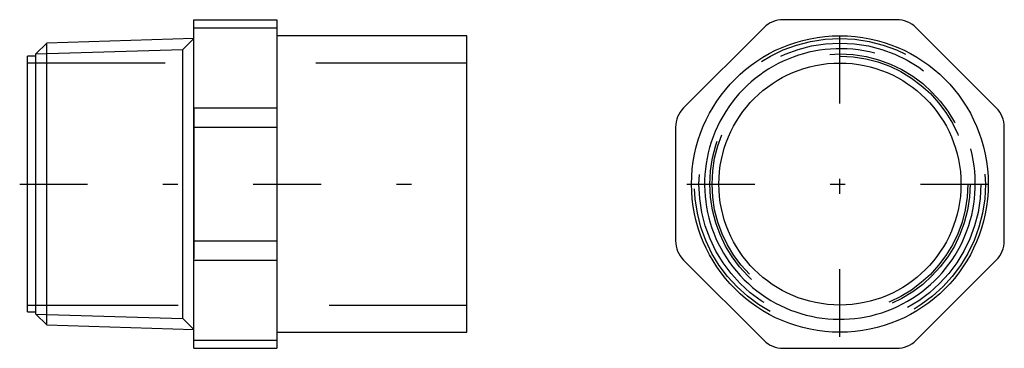
# Model space of a CAD drawing. Extents: x -40.43 to -33.9, y -27.7 to -25.52.
import ezdxf

# ---------------------------------------------------------------- set-up
doc = ezdxf.new("R2010")
doc.units = 0
doc.header["$MEASUREMENT"] = 0
for name, pattern in [('CNS_CENTER', [1.5, 0.45, -0.5, 0.05, -0.5]), ('CNS_DASHED', [2, 1, -1]), ('CNS_SOLID', [0])]:
    doc.linetypes.add(name, pattern=pattern)
doc.layers.get('0').update_dxf_attribs({"linetype": 'CONTINUOUS'})
for name, color, linetype in [('CENTER', 7, 'CNS_CENTER'), ('HIDDEN', 7, 'CNS_DASHED'), ('THREAD', 7, 'CNS_SOLID'), ('VIS', 7, 'CNS_SOLID')]:
    doc.layers.add(name, color=color, linetype=linetype)

# ---------------------------------------------------------------- blocks, each defined once
blk = doc.blocks.new('B.033.5051.11 side-top')
at = {"layer": 'CENTER'}
blk.add_line((-2.9656, 0), (0.0522, 0), dxfattribs=at)
at = {"layer": 'HIDDEN'}
for p, q in [((0, 0.8031), (-2.9134, 0.8031)), ((-1.811, 0.5048), (-1.811, -0.5048)), ((-1.2598, 0.5048), (-1.2598, -0.5048)), ((-2.9134, -0.8031), (0, -0.8031))]:
    blk.add_line(p, q, dxfattribs=at)
at = {"layer": 'THREAD', "linetype": 'CNS_SOLID'}
for p, q in [((-1.811, 0.9655), (-1.8829, 0.8936)), ((-2.8583, 0.8632), (-1.8829, 0.8936)), ((-1.8829, -0.8936), (-1.8829, 0.8936)), ((-2.8583, -0.8632), (-1.8829, -0.8936)), ((-1.811, -0.9655), (-1.8829, -0.8936))]:
    blk.add_line(p, q, dxfattribs=at)
at = {"layer": 'VIS'}
for p, q in [((-1.811, -1.0905), (-1.811, 1.0905)), ((-1.811, 1.0905), (-1.2598, 1.0905)), ((-1.2598, 1.0905), (-1.2598, -1.0905)), ((-1.811, 1.0375), (-1.2598, 1.0375)), ((0, 0.9843), (-1.2598, 0.9843)), ((0, -0.9842), (0, 0.9843)), ((-2.7863, 0.9351), (-2.8583, 0.8632)), ((-1.811, 0.9655), (-2.7863, 0.9351)), ((-2.7863, -0.9351), (-2.7863, 0.9351)), ((-2.8583, -0.8632), (-2.8583, 0.8632)), ((-2.9134, -0.8484), (-2.9134, 0.8484)), ((-2.8583, 0.8484), (-2.9134, 0.8484)), ((-1.811, 0.5048), (-1.2598, 0.5048)), ((-1.811, 0.3767), (-1.2598, 0.3767)), ((-1.811, -0.3767), (-1.2598, -0.3767)), ((-1.811, -0.5048), (-1.2598, -0.5048)), ((-2.9134, -0.8484), (-2.8583, -0.8484)), ((-2.8583, -0.8632), (-2.7863, -0.9351)), ((-2.7863, -0.9351), (-1.811, -0.9655)), ((-1.811, -1.0375), (-1.2598, -1.0375)), ((-1.2598, -0.9842), (0, -0.9842)), ((-1.811, -1.0905), (-1.2598, -1.0905))]:
    blk.add_line(p, q, dxfattribs=at)
blk = doc.blocks.new('B.033.5051.11 end')
at = {"layer": 'CENTER'}
for p, q in [((0, -1.0151), (0, 1.0151)), ((-1.0151, 0), (1.0151, 0))]:
    blk.add_line(p, q, dxfattribs=at)
at = {"layer": 'HIDDEN'}
for radius in [0.9655, 0.9351, 0.8632, 0.8484]:
    blk.add_circle((0, 0), radius, dxfattribs=at)
at = {"layer": 'THREAD', "linetype": 'CNS_SOLID'}
blk.add_arc((0, 0), 0.898, 75, 15, dxfattribs=at)
at = {"layer": 'VIS'}
for p, q in [((0.3767, 1.0905), (-0.3767, 1.0905)), ((-0.5048, 1.0375), (-1.0375, 0.5048)), ((1.0375, 0.5048), (0.5048, 1.0375)), ((-1.0905, 0.3767), (-1.0905, -0.3767)), ((1.0905, -0.3767), (1.0905, 0.3767)), ((-1.0375, -0.5048), (-0.5048, -1.0375)), ((0.5048, -1.0375), (1.0375, -0.5048)), ((-0.3767, -1.0905), (0.3767, -1.0905))]:
    blk.add_line(p, q, dxfattribs=at)
for radius in [0.9843, 0.8031]:
    blk.add_circle((0, 0), radius, dxfattribs=at)
for centre, start, end in [((-0.3767, 0.9094), 90, 135), ((0.3767, 0.9094), 45, 90), ((-0.9094, 0.3767), 135, 180), ((0.9094, 0.3767), 0, 45), ((-0.9094, -0.3767), 180, 225), ((0.9094, -0.3767), 315, 0), ((-0.3767, -0.9094), 225, 270), ((0.3767, -0.9094), 270, 315)]:
    blk.add_arc(centre, 0.1811, start, end, dxfattribs=at)

msp = doc.modelspace()

# ---------------------------------------------------------------- block references
for name, p in [('B.033.5051.11 side-top', (-37.4646, -26.6095)), ('B.033.5051.11 end', (-34.9885, -26.6095))]:
    msp.add_blockref(name, p)

doc.saveas('drawing.dxf')
